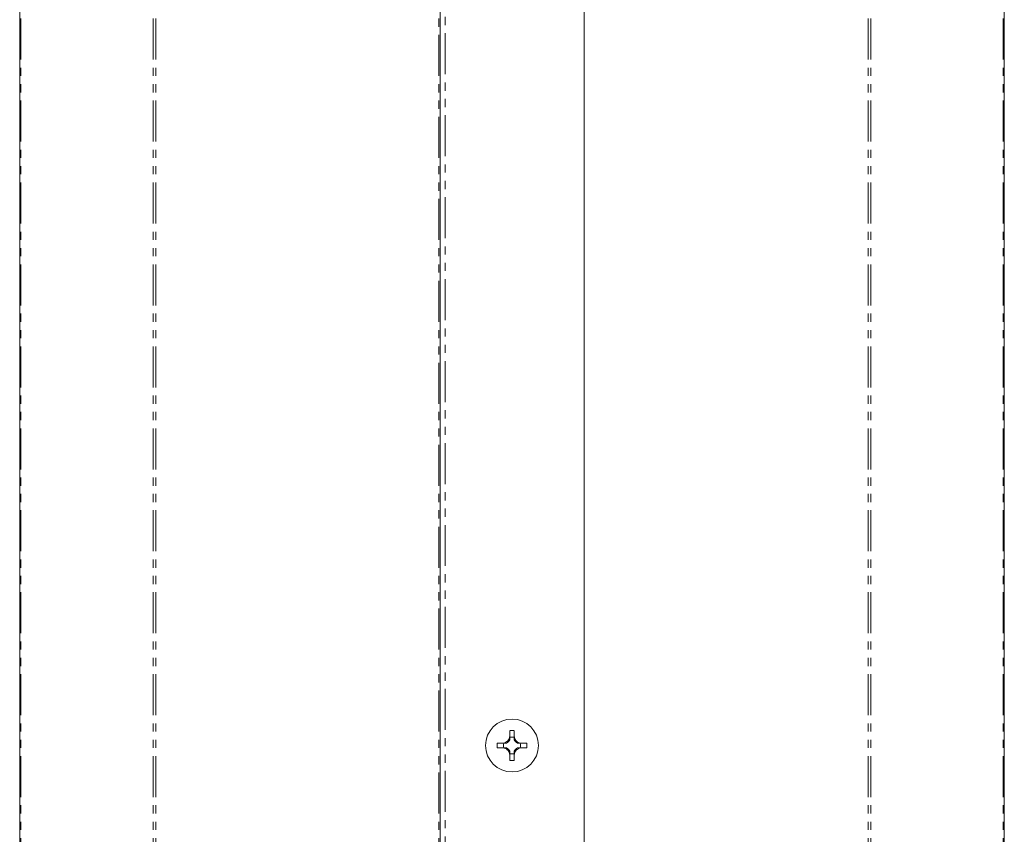
# Model space of a CAD drawing. Units: millimetres. Extents: x -67 to 8297, y -1800 to -146.
# Drawn here: x 1819 to 1972, y -937 to -811 of the extents above; entities that cross this region are included whole.
import ezdxf

# ---------------------------------------------------------------- set-up
doc = ezdxf.new("R2010")
doc.units = ezdxf.units.MM
doc.linetypes.add('PHANTOM', pattern=[12.7, 6.35, -1.27, 1.27, -1.27, 1.27, -1.27])

msp = doc.modelspace()

# ---------------------------------------------------------------- linework, layer by layer
at = {"color": 7, "linetype": 'Continuous', "lineweight": 18}
for p, q in [((1818.96, -1058.12), (1818.96, -488.12)), ((1971.54, -1058.12), (1971.54, -488.12)), ((1884.11, -946.23), (1884.11, -660.02)), ((1906.43, -944.12), (1906.43, -662.12)), ((1894.9, -920.83), (1894.9, -921.67)), ((1895.6, -920.83), (1895.6, -921.67)), ((1893.8, -922.77), (1892.95, -922.77)), ((1893.95, -923.32), (1893.95, -922.91)), ((1893.95, -922.91), (1893.95, -922.91)), ((1893.95, -923.32), (1893.95, -922.91)), ((1895.04, -921.82), (1895.46, -921.82)), ((1895.04, -921.82), (1895.46, -921.82)), ((1895.04, -921.82), (1895.04, -921.82)), ((1895.46, -921.82), (1895.46, -921.82)), ((1896.54, -922.91), (1896.54, -923.32)), ((1896.54, -922.91), (1896.54, -923.32)), ((1896.54, -922.91), (1896.54, -922.91)), ((1897.55, -922.77), (1896.7, -922.77)), ((1893.8, -923.47), (1892.95, -923.47)), ((1893.95, -923.32), (1893.95, -923.32)), ((1895.6, -924.41), (1894.9, -924.41)), ((1894.9, -924.57), (1894.9, -924.57)), ((1894.9, -924.57), (1894.9, -925.42)), ((1894.9, -924.57), (1894.9, -924.57)), ((1894.9, -924.57), (1894.9, -924.57)), ((1895.6, -924.57), (1895.6, -925.42)), ((1895.6, -924.57), (1895.6, -924.57)), ((1895.6, -924.57), (1895.6, -924.57)), ((1895.6, -924.57), (1895.6, -924.57)), ((1896.54, -923.32), (1896.54, -923.32)), ((1897.55, -923.47), (1896.7, -923.47))]:
    msp.add_line(p, q, dxfattribs=at)
at = {"color": 8, "linetype": 'PHANTOM', "lineweight": 18}
for p, q in [((1819.13, -1058.12), (1819.13, -488.12)), ((1839.64, -1058.12), (1839.64, -488.12)), ((1840.06, -1058.12), (1840.06, -488.12)), ((1950.43, -1058.12), (1950.43, -488.12)), ((1950.86, -1058.12), (1950.86, -488.12)), ((1971.36, -1058.12), (1971.36, -488.12)), ((1883.91, -946.36), (1883.91, -659.89)), ((1884.91, -946.1), (1884.91, -660.14))]:
    msp.add_line(p, q, dxfattribs=at)
at = {"color": 7, "linetype": 'Continuous', "lineweight": 18}
msp.add_circle((1895.25, -923.12), 4.1, dxfattribs=at)
for centre, radius, start, end in [((1895.25, -929.65), 8.84, 87.7263, 92.2737), ((1901.78, -923.12), 8.83, 177.6812, 182.232), ((1893.78, -921.65), 1.27, 277.8881, 278.1932), ((1893.78, -921.65), 1.27, 298.6099, 331.4019), ((1893.78, -921.65), 1.27, 351.5014, 352.1119), ((1896.72, -921.65), 1.27, 187.8881, 188.4986), ((1896.72, -921.65), 1.27, 208.5981, 241.3901), ((1896.72, -921.65), 1.27, 261.8068, 262.1119), ((1888.72, -923.12), 8.83, 357.768, 2.3188), ((1893.78, -924.59), 1.27, 81.8068, 82.1119), ((1893.78, -924.59), 1.27, 28.5981, 61.3826), ((1896.72, -924.59), 1.27, 118.6174, 151.4019), ((1896.72, -924.59), 1.27, 97.8881, 98.1932), ((1895.25, -916.6), 8.83, 267.7241, 272.2759)]:
    msp.add_arc(centre, radius, start, end, dxfattribs=at)
for centre, major_axis, start_param, end_param in [((1893.94, -921.65), (1.27, 0), 4.724234, 4.730274), ((1893.78, -921.81), (0, 1.27), 4.68912, 4.701207), ((1896.72, -921.81), (0, 1.27), 1.581978, 1.594066), ((1896.56, -921.65), (1.27, 0), 4.694504, 4.700544), ((1893.94, -924.59), (1.27, 0), 1.552912, 1.558951), ((1896.56, -924.59), (1.27, 0), 1.582642, 1.588681)]:
    msp.add_ellipse(centre, major_axis=major_axis, ratio=0.992163, start_param=start_param, end_param=end_param, dxfattribs=at)
for points, knots in [([(1893.8, -922.77), (1893.91, -922.75), (1894.15, -922.72), (1894.48, -922.53), (1894.73, -922.25), (1894.87, -921.95), (1894.89, -921.75), (1894.9, -921.67)], [0, 0, 0, 0, 0.208565, 0.429318, 0.639536, 0.845892, 1, 1, 1, 1]), ([(1894.39, -922.77), (1894.32, -922.77), (1894.2, -922.77), (1894.04, -922.77), (1893.88, -922.77), (1893.83, -922.77), (1893.81, -922.77), (1893.8, -922.77)], [0, 0, 0, 0, 0.563599, 0.912838, 0.960623, 0.984046, 1, 1, 1, 1]), ([(1894.9, -921.67), (1894.9, -921.68), (1894.9, -921.7), (1894.9, -921.75), (1894.9, -921.91), (1894.9, -922.07), (1894.9, -922.19), (1894.9, -922.26)], [0, 0, 0, 0, 0.016049, 0.039324, 0.088069, 0.433821, 1, 1, 1, 1]), ([(1895.6, -921.67), (1895.61, -921.78), (1895.65, -922.02), (1895.83, -922.35), (1896.11, -922.6), (1896.41, -922.74), (1896.61, -922.76), (1896.7, -922.77)], [0, 0, 0, 0, 0.2087, 0.429673, 0.640008, 0.846348, 1, 1, 1, 1]), ([(1895.6, -921.67), (1895.6, -921.68), (1895.6, -921.7), (1895.6, -921.75), (1895.6, -921.91), (1895.6, -922.07), (1895.6, -922.19), (1895.6, -922.26)], [0, 0, 0, 0, 0.016058, 0.039324, 0.088113, 0.433673, 1, 1, 1, 1]), ([(1896.7, -922.77), (1896.69, -922.77), (1896.66, -922.77), (1896.62, -922.77), (1896.45, -922.77), (1896.29, -922.77), (1896.18, -922.77), (1896.11, -922.77)], [0, 0, 0, 0, 0.015962, 0.039376, 0.087209, 0.436252, 1, 1, 1, 1]), ([(1894.9, -924.57), (1894.88, -924.45), (1894.85, -924.21), (1894.66, -923.89), (1894.39, -923.64), (1894.08, -923.5), (1893.88, -923.48), (1893.8, -923.47)], [0, 0, 0, 0, 0.208663, 0.4293791, 0.6396555, 0.8461072, 1, 1, 1, 1]), ([(1894.39, -923.47), (1894.32, -923.47), (1894.2, -923.47), (1894.04, -923.47), (1893.88, -923.47), (1893.83, -923.47), (1893.81, -923.47), (1893.8, -923.47)], [0, 0, 0, 0, 0.5627578, 0.9131753, 0.9606008, 0.9840723, 1, 1, 1, 1]), ([(1894.9, -923.98), (1894.9, -924.05), (1894.9, -924.16), (1894.9, -924.32), (1894.9, -924.49), (1894.9, -924.53), (1894.9, -924.56), (1894.9, -924.57)], [0, 0, 0, 0, 0.563552, 0.912728, 0.960652, 0.98408, 1, 1, 1, 1]), ([(1896.7, -923.47), (1896.58, -923.48), (1896.34, -923.51), (1896.02, -923.7), (1895.77, -923.98), (1895.63, -924.28), (1895.61, -924.48), (1895.6, -924.57)], [0, 0, 0, 0, 0.208795, 0.429732, 0.640127, 0.84656, 1, 1, 1, 1]), ([(1895.6, -923.98), (1895.6, -924.05), (1895.6, -924.16), (1895.6, -924.32), (1895.6, -924.49), (1895.6, -924.53), (1895.6, -924.56), (1895.6, -924.57)], [0, 0, 0, 0, 0.563696, 0.912683, 0.960652, 0.984072, 1, 1, 1, 1]), ([(1896.7, -923.47), (1896.69, -923.47), (1896.66, -923.47), (1896.62, -923.47), (1896.45, -923.47), (1896.29, -923.47), (1896.18, -923.47), (1896.11, -923.47)], [0, 0, 0, 0, 0.015936, 0.039399, 0.086871, 0.437094, 1, 1, 1, 1])]:
    msp.add_open_spline(points, degree=3, knots=knots, dxfattribs=at)

doc.saveas('drawing.dxf')
